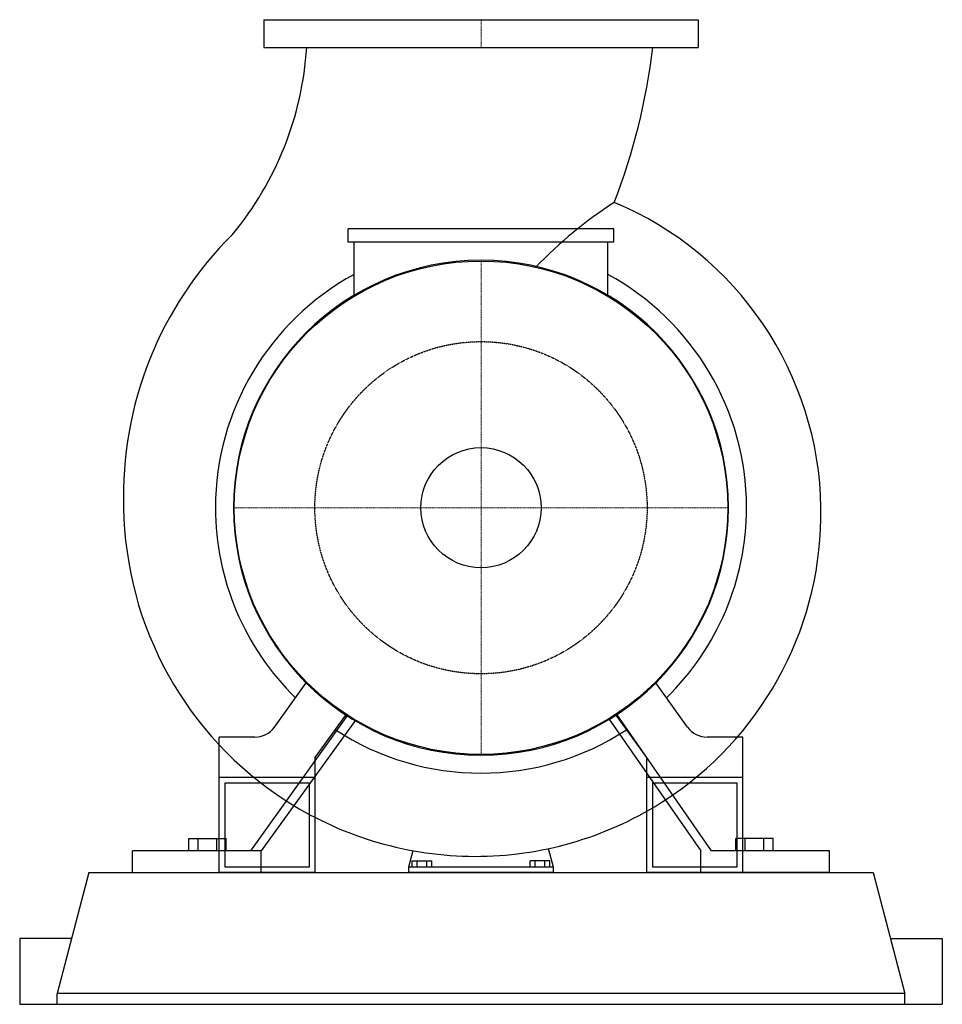
# Model space of a CAD drawing. Extents: x -430 to 430, y 0 to 918.
import ezdxf

# ---------------------------------------------------------------- set-up
doc = ezdxf.new("R2010")
doc.units = 0
doc.linetypes.add('DASHDOT', pattern=[1, 0.5, -0.25, 0, -0.25])
doc.linetypes.add('HIDDEN', pattern=[0.375, 0.25, -0.125])
doc.layers.get('0').update_dxf_attribs({"color": 124})
doc.layers.add('CP_AXIS', color=143, linetype='DASHDOT', lineweight=18)
doc.layers.add('cp_hidde', color=203, linetype='HIDDEN')

msp = doc.modelspace()

# ---------------------------------------------------------------- linework, layer by layer
at = {"extrusion": (0, 1, 0)}
for p, q in [((-202.5, 918), (202.5, 918)), ((-202.5, 918), (-202.5, 892)), ((202.5, 918), (202.5, 892)), ((-202.5, 892), (202.5, 892)), ((-123.75, 710.5), (-123.75, 723)), ((123.75, 723), (-123.75, 723)), ((123.75, 710.5), (123.75, 723)), ((123.75, 710.5), (-123.75, 710.5)), ((-118.15, 661.15), (-118.15, 710.5)), ((118.15, 661.15), (118.15, 710.5)), ((-192.64, 258.38), (-162.86, 299.6)), ((192.64, 258.38), (162.86, 299.6)), ((-154.55, 230.06), (-125.91, 269.69)), ((154.55, 230.06), (125.91, 269.69)), ((-244.14, 211.56), (-244.14, 249.1)), ((-210.79, 249.1), (-244.14, 249.1)), ((244.14, 249.1), (210.79, 249.1)), ((244.14, 211.56), (244.14, 249.1)), ((-154.55, 211.56), (-154.55, 230.06)), ((154.55, 211.56), (154.55, 230.06)), ((-244.14, 123), (-244.14, 211.56)), ((-154.55, 211.56), (-244.14, 211.56)), ((-154.55, 123), (-154.55, 211.56)), ((244.14, 211.56), (154.55, 211.56)), ((154.55, 123), (154.55, 211.56)), ((244.14, 123), (244.14, 211.56)), ((-238.54, 127.92), (-238.54, 206.64)), ((-238.54, 206.64), (-160.15, 206.64)), ((-160.15, 206.64), (-160.15, 127.92)), ((160.15, 127.92), (160.15, 206.64)), ((160.15, 206.64), (238.54, 206.64)), ((238.54, 206.64), (238.54, 127.92)), ((-272.32, 143), (-272.32, 154.7)), ((-263.66, 143), (-263.66, 154.7)), ((-246.34, 143), (-246.34, 154.7)), ((-237.68, 143), (-237.68, 154.7)), ((237.68, 143), (237.68, 154.7)), ((272.32, 154.7), (237.68, 154.7)), ((246.34, 143), (246.34, 154.7)), ((263.66, 143), (263.66, 154.7)), ((272.32, 143), (272.32, 154.7)), ((-325, 123), (-325, 143)), ((-205, 143), (-325, 143)), ((-205, 123), (-205, 143)), ((-63.42, 143.22), (-67.5, 128)), ((67.5, 128), (62.9, 145.17)), ((205, 123), (205, 143)), ((325, 143), (215, 143)), ((325, 123), (325, 143)), ((-64.24, 128), (-64.24, 133.8)), ((-59.62, 128), (-59.62, 133.8)), ((-50.38, 128), (-50.38, 133.8)), ((-45.76, 128), (-45.76, 133.8)), ((45.76, 128), (45.76, 133.8)), ((50.38, 128), (50.38, 133.8)), ((59.62, 128), (59.62, 133.8)), ((64.24, 128), (64.24, 133.8)), ((-365.5, 123), (-395, 10)), ((-365.5, 123), (365.5, 123)), ((-154.55, 123), (-244.14, 123)), ((-160.15, 127.92), (-238.54, 127.92)), ((-67.5, 128), (-67.5, 123)), ((67.5, 128), (-67.5, 128)), ((67.5, 123), (67.5, 128)), ((244.14, 123), (154.55, 123)), ((238.54, 127.92), (160.15, 127.92)), ((365.5, 123), (395, 10)), ((-430, 61.5), (-430, 0)), ((-381.56, 61.5), (-430, 61.5)), ((381.56, 61.5), (430, 61.5)), ((430, 61.5), (430, 0)), ((395, 10), (-395, 10)), ((-395, 0), (-395, 10)), ((395, 0), (395, 10)), ((-430, 0), (430, 0))]:
    msp.add_line(p, q, dxfattribs=at)
for p, q in [((-124.47, 269.59), (-215, 143)), ((119.17, 266.28), (205, 143)), ((215, 143), (126.43, 270.86)), ((-116.92, 264.94), (-205, 143)), ((171.88, 190.57), (178.82, 195.23)), ((-181.54, 189.79), (-174.41, 185.34)), ((-272.32, 154.7), (-237.68, 154.7)), ((-64.24, 133.8), (-45.76, 133.8)), ((64.24, 133.8), (45.76, 133.8)), ((-325, 123), (-205, 123)), ((67.5, 123), (-67.5, 123)), ((325, 123), (205, 123))]:
    msp.add_line(p, q)
for radius in [230, 56]:
    msp.add_circle((0, 463), radius)
for centre, radius, start, end in [((-466.27, 911.79), 304.49, 320.42583, 356.27358), ((-436.92, 964.05), 601.46, 338.91596, 353.12001), ((342.01, 409.74), 402.01, 122.79371, 136.34741), ((3.1, 458.18), 313.84, 0.88085, 67.28716), ((9.11, 474.27), 342.4, 134.66279, 181.88679), ((0, 463), 230.7, 90, 180), ((0, 463), 230.7, 0, 90), ((0, 463), 247.5, 118.51414, 180), ((0, 463), 247.5, 0, 61.48586), ((-3.08, 467.43), 330.04, 180.76893, 237.26891), ((0, 463), 247.5, 180, 225.71514), ((0, 463), 230.7, 180, 0), ((0, 463), 247.5, 314.28486, 0), ((-2.69, 458.32), 319.63, 304.60321, 0.83949), ((-210.79, 271.5), 22.4, 270, 324.1514), ((210.79, 271.5), 22.4, 215.8486, 270), ((0, 463), 247.5, 236.73342, 303.26658), ((-5.08, 464.22), 326.26, 238.73405, 270.89178), ((-5.05, 461.82), 323.86, 270.89412, 303.11661)]:
    msp.add_arc(centre, radius, start, end)
at = {"layer": 'CP_AXIS'}
for p, q in [((0, 918), (0, 892)), ((0, 233), (0, 693)), ((230, 463), (-230, 463))]:
    msp.add_line(p, q, dxfattribs=at)
at = {"layer": 'cp_hidde'}
msp.add_circle((0, 463), 154.85, dxfattribs=at)

doc.saveas('drawing.dxf')
